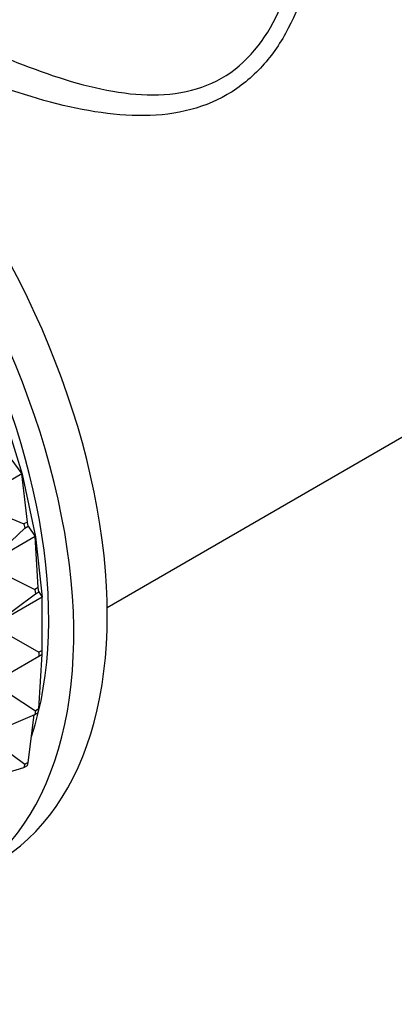
# Model space of a CAD drawing. Units: millimetres. Extents: x 0 to 1478, y 0 to 1758.
# Drawn here: x 425 to 441, y 316 to 358 of the extents above; entities that cross this region are included whole.
import ezdxf
from ezdxf import colors
from ezdxf.entities.mleader import LeaderData, LeaderLine
from ezdxf.math import Vec2, Vec3

# ---------------------------------------------------------------- set-up
doc = ezdxf.new("R2010")
doc.units = ezdxf.units.MM
doc.layers.add('DV5_Défaut', color=7, linetype='Continuous')
doc.layers.add('Défaut', color=7, linetype='Continuous')

# ---------------------------------------------------------------- blocks, each defined once
blk = doc.blocks.new('_DOT')
at = {"color": 0}
blk.add_line((0, 0), (-1, 0), dxfattribs=at)
at = {"color": 0, "const_width": 0.333}
blk.add_lwpolyline([(-0.1665, 0, 1), (0.1665, 0, 1)], format="xyb", close=True, dxfattribs=at)
blk = doc.blocks.new('SE4')
at = {"layer": 'DV5_Défaut', "color": 7, "linetype": 'Continuous'}
for p, q in [((429.005, 332.848), (460.913, 351.27)), ((424.576, 341.177), (425.408, 338.485)), ((424.932, 339.121), (425.401, 338.494)), ((425.401, 338.494), (423.309, 337.287)), ((425.628, 336.457), (425.401, 338.494)), ((425.406, 338.483), (425.401, 338.494)), ((425.401, 338.494), (425.408, 338.485)), ((425.408, 338.485), (425.406, 338.483)), ((425.406, 338.484), (425.97, 335.836)), ((423.309, 337.287), (425.486, 336.375)), ((423.873, 334.635), (425.524, 336.196)), ((425.628, 336.457), (425.486, 336.375)), ((425.486, 336.375), (425.524, 336.196)), ((425.524, 336.196), (425.666, 336.278)), ((425.666, 336.278), (425.628, 336.457)), ((425.666, 336.278), (425.965, 335.843)), ((425.965, 335.843), (423.873, 334.635)), ((426.089, 333.684), (425.965, 335.843)), ((425.967, 335.835), (425.965, 335.843)), ((425.965, 335.843), (425.97, 335.836)), ((425.97, 335.836), (425.967, 335.835)), ((425.968, 335.835), (426.252, 333.283)), ((423.873, 334.635), (425.947, 333.602)), ((426.089, 333.684), (425.947, 333.602)), ((426.108, 333.511), (426.089, 333.684)), ((424.158, 332.078), (425.967, 333.429)), ((426.25, 333.286), (424.158, 332.078)), ((425.947, 333.602), (425.967, 333.429)), ((425.967, 333.429), (426.108, 333.511)), ((426.108, 333.511), (426.25, 333.286)), ((426.25, 331.034), (426.25, 333.286)), ((426.25, 333.286), (426.252, 333.283)), ((426.252, 333.283), (426.25, 333.281)), ((424.158, 332.078), (426.108, 330.953)), ((424.158, 329.663), (426.108, 330.789)), ((426.25, 331.034), (426.108, 330.953)), ((426.108, 330.953), (426.108, 330.789)), ((426.108, 328.558), (426.25, 330.871)), ((426.108, 330.789), (426.25, 330.871)), ((426.25, 330.871), (426.25, 331.034)), ((424.158, 329.663), (425.967, 328.477)), ((423.996, 327.488), (425.947, 328.326)), ((425.666, 326.302), (425.923, 328.316)), ((425.967, 328.477), (425.947, 328.326)), ((425.947, 328.326), (426.089, 328.408)), ((426.108, 328.558), (425.967, 328.477)), ((426.089, 328.408), (426.108, 328.558)), ((423.988, 327.351), (425.524, 326.22)), ((425.524, 326.22), (425.486, 326.085)), ((425.666, 326.302), (425.524, 326.22)), ((425.628, 326.167), (425.666, 326.302)), ((423.601, 325.523), (425.486, 326.085)), ((425.486, 326.085), (425.628, 326.167))]:
    blk.add_line(p, q, dxfattribs=at)
for centre, major_axis, start_param, end_param in [((457.15, 367.572), (16, -27.713), 0, 3.141593), ((453.869, 365.678), (16, -27.713), 0.003205, 3.141593), ((452.696, 365), (15.334, -26.559), 0, 3.471589), ((451.494, 364.306), (11.5, -19.919), 0, 3.470766), ((412.744, 341.934), (11.5, -19.919), 0, 3.141593), ((411.33, 341.118), (11.5, -19.919), 0, 3.215413), ((411.33, 341.118), (10.75, -18.62), 0.474929, 2.62758)]:
    blk.add_ellipse(centre, major_axis=major_axis, ratio=0.57735, start_param=start_param, end_param=end_param, dxfattribs=at)
for points, knots in [([(437.033, 364.806), (437.538, 363.672), (437.741, 362.38), (437.605, 359.783), (437.272, 358.488), (436.364, 356.736), (435.997, 356.197), (435.134, 355.247), (434.629, 354.833), (432.986, 353.877), (431.683, 353.608), (428.947, 353.646), (427.512, 353.929), (424.6, 354.773), (423.136, 355.331), (420.291, 356.58), (418.936, 357.264), (416.729, 358.534), (415.872, 359.124), (414.825, 360.117), (414.618, 360.526), (414.737, 361.202), (414.963, 361.484), (415.355, 361.796)], [0, 0, 0, 0, 0.101261, 0.101261, 0.203412, 0.203412, 0.254488, 0.254488, 0.305564, 0.305564, 0.407716, 0.407716, 0.509868, 0.509868, 0.61202, 0.61202, 0.714172, 0.714172, 0.816324, 0.816324, 0.918476, 0.918476, 1, 1, 1, 1]), ([(415.329, 361.772), (415.327, 361.476), (415.574, 361.145), (416.62, 360.291), (417.44, 359.759), (419.527, 358.552), (420.802, 357.873), (423.467, 356.585), (424.853, 355.976), (427.572, 355.008), (428.929, 354.64), (431.507, 354.423), (432.776, 354.597), (434.906, 355.82), (435.715, 356.835), (436.763, 359.148), (437.023, 360.449), (437.029, 361.725), (437.029, 361.729), (437.029, 361.734)], [0, 0, 0, 0, 0.123592, 0.123592, 0.248732, 0.248732, 0.373872, 0.373872, 0.499012, 0.499012, 0.624152, 0.624152, 0.749293, 0.749293, 0.874433, 0.874433, 0.999573, 0.999573, 1, 1, 1, 1])]:
    blk.add_open_spline(points, degree=3, knots=knots, dxfattribs=at)

msp = doc.modelspace()

# ---------------------------------------------------------------- block references
at = {"layer": 'Défaut'}
msp.add_blockref('SE4', (0, 0), dxfattribs=at)

# ---------------------------------------------------------------- leaders
at = {"layer": 'Défaut', "color": 7, "linetype": 'Continuous'}
ml = msp.add_multileader_mtext('Standard', dxfattribs=at)
ml.set_content('{\\pxsm0.9;\\fSolid Edge ISO|b1||i0||c0|p34;\\W1.;23/02/2018\\P}', color=256)
ml.set_leader_properties()
ml.set_arrow_properties(name='DOT')
ml.build(insert=Vec2(0, 0))
ml.multileader.update_dxf_attribs({"leader_type": 0, "dogleg_length": 0, "arrow_head_size": 12})
ctx = ml.context
ctx.base_point, ctx.char_height, ctx.arrow_head_size, ctx.landing_gap_size = Vec3(1390.407, 1750.708), 12, 12, 4.2
notes = []
notes.append((ctx, [(0, (0, 0, 0), (0, 0), (1, 0), 1, [])]))
ctx.mtext.insert = Vec3(1392.407, 1756.828)
for ctx, leaders in notes:
    for number, flags, end, landing, length, lines in leaders:
        leader = LeaderData()
        leader.index, (leader.has_last_leader_line, leader.has_dogleg_vector, leader.attachment_direction) = number, flags
        leader.last_leader_point, leader.dogleg_vector, leader.dogleg_length = Vec3(end), Vec3(landing), length
        for number, points, colour, breaks in lines:
            line = LeaderLine()
            line.index, line.vertices, line.color, line.breaks = number, Vec3.list(points), colors.encode_raw_color(colour), breaks
            leader.lines.append(line)
        ctx.leaders.append(leader)

doc.saveas('drawing.dxf')
